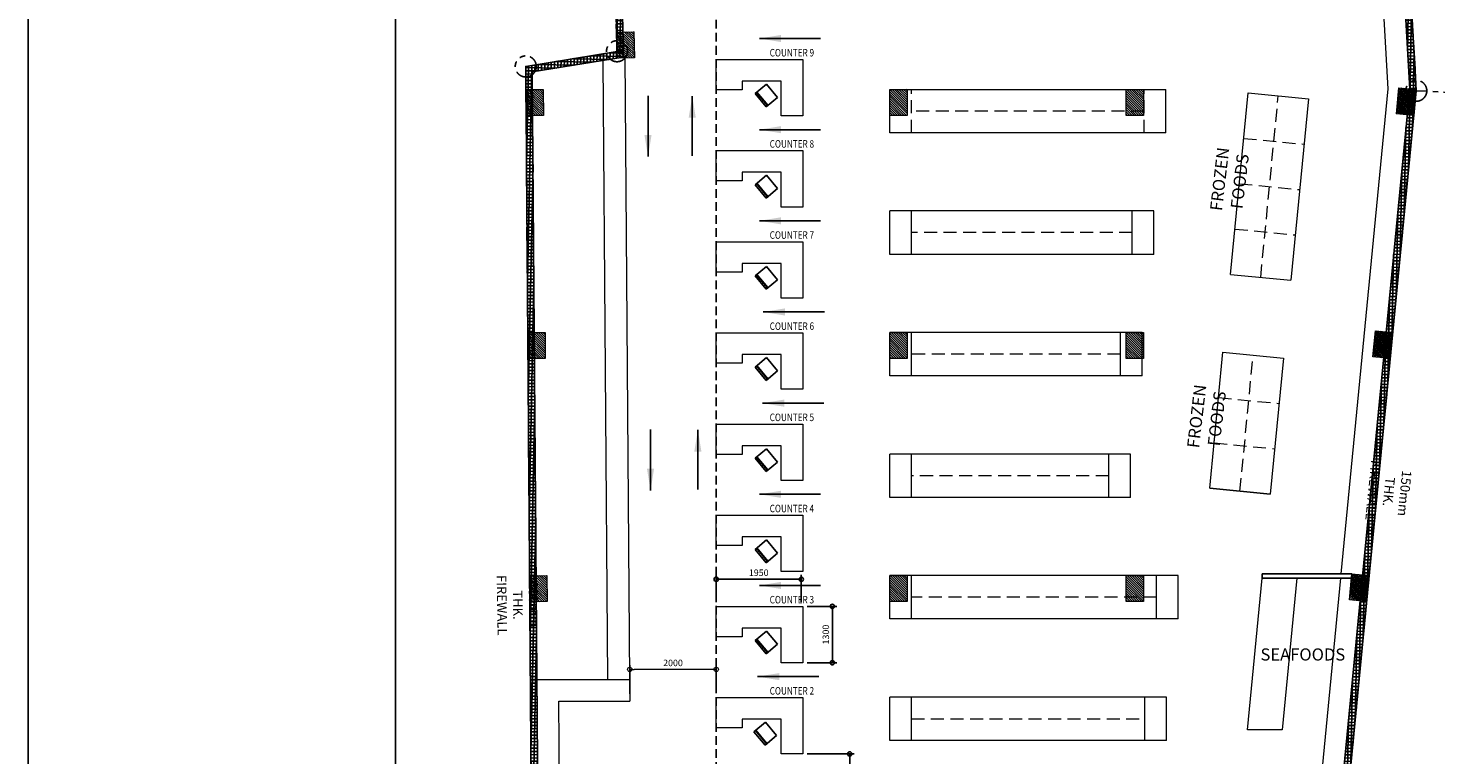
# Model space of a CAD drawing. Units: metres. Extents: x 3604729 to 10470707, y -2143372 to 124261.
# Drawn here: x 5206472 to 5238918, y -1069607 to -1052867 of the extents above; entities that cross this region are included whole.
import ezdxf

# ---------------------------------------------------------------- set-up
doc = ezdxf.new("R2010")
doc.units = ezdxf.units.M
doc.header["$MEASUREMENT"] = 0
doc.header["$PDMODE"] = 34
doc.linetypes.add('HIDDEN', pattern=[0.375, 0.25, -0.125])
doc.linetypes.add('PHANTOM', pattern=[2.5, 1.25, -0.25, 0.25, -0.25, 0.25, -0.25])
doc.layers.get('Defpoints').update_dxf_attribs({"lineweight": 15})
for name, color, linetype, lineweight in [('0.00 CONSTRUCTION LINE', 169, 'Continuous', 0), ('COLUMN-ST', 6, 'Continuous', 15), ('FIXTURE', 211, 'Continuous', 9), ('stair', 2, 'Continuous', 15)]:
    doc.layers.add(name, color=color, linetype=linetype, lineweight=lineweight)
for name, color, linetype in [('dimension', 14, 'Continuous'), ('HATCH', 8, 'Continuous'), ('NOTES & LEGEND$0$LIGHT', 31, 'Continuous'), ('wall', 4, 'Continuous'), ('x-Title A2 Show room$0$JBR_TITLE_A1$0$A-FRAM-2', 2, 'Continuous')]:
    doc.layers.add(name, color=color, linetype=linetype)
doc.styles.add('1-100MMM', font='GOTHIC.TTF', dxfattribs={"height": 220})
doc.styles.add('ROMAN', font='ROMANS.SHX', dxfattribs={"width": 0.9})
doc.styles.add('ROMANS', font='romans.shx', dxfattribs={"width": 0.8})
doc.dimstyles.new('100_ORIGIN', dxfattribs={"dimtxt": 180, "dimasz": 100, "dimexe": 100, "dimexo": 100, "dimgap": 75, "dimtad": 1, "dimdec": 0, "dimrnd": 50, "dimzin": 15, "dimdsep": 46, "dimtxsty": 'ROMANS', "dimblk": 'ORIGIN', "dimcen": 1.5, "dimdle": 3, "dimclrd": 1, "dimclre": 9, "dimclrt": 3, "dimadec": 0, "dimazin": 0, "dimtfac": 1, "dimtdec": 0, "dimtix": 1, "dimtmove": 2, "dimatfit": 3, "dimfxl": 100, "dimtolj": 1, "dimtzin": 15, "dimlwd": -1, "dimarcsym": 0})
doc.dimstyles.new('100_ORIGIN$7', dxfattribs={"dimtxt": 180, "dimasz": 300, "dimexe": 100, "dimexo": 100, "dimgap": 75, "dimtad": 1, "dimdec": 0, "dimrnd": 50, "dimzin": 15, "dimdsep": 46, "dimtxsty": 'ROMANS', "dimblk": 'ORIGIN', "dimcen": 1.5, "dimdle": 3, "dimclrd": 1, "dimclre": 9, "dimclrt": 3, "dimadec": 0, "dimazin": 0, "dimtfac": 1, "dimtdec": 0, "dimtix": 1, "dimtmove": 2, "dimatfit": 3, "dimfxl": 100, "dimtolj": 1, "dimtzin": 15, "dimlwd": -1, "dimarcsym": 0})

# ---------------------------------------------------------------- blocks, each defined once
blk = doc.blocks.new('SDFGHJM')
at = {"layer": 'HATCH'}
for p, q in [((5190171, -1028750), (5189829, -1028750)), ((5189829, -1028750), (5189829, -1029148)), ((5189873, -1028750), (5189873, -1029148)), ((5189885, -1028750), (5189885, -1029148)), ((5189829, -1029148), (5190171, -1029148))]:
    blk.add_line(p, q, dxfattribs=at)
at = {"layer": 'HATCH', "ltscale": 400}
blk.add_lwpolyline([(5190171, -1028750), (5190171, -1029148)], dxfattribs=at)
blk = doc.blocks.new('_Origin')
at = {"color": 0, "linetype": 'ByBlock', "lineweight": -2}
blk.add_line((0, 0), (-1, 0), dxfattribs=at)
blk.add_circle((0, 0), 0.5, dxfattribs=at)
blk = doc.blocks.new('*D1386')
at = {"layer": 'Defpoints', "color": 0}
for p in [(5220338, -1067639), (5220338, -1068301), (5222331, -1068286)]:
    blk.add_point(p, dxfattribs=at)
at = {"layer": 'FIXTURE', "color": 9, "lineweight": -2}
for p, q in [((5220338, -1068201), (5220338, -1067539)), ((5222331, -1068186), (5222331, -1067539))]:
    blk.add_line(p, q, dxfattribs=at)
at = {"layer": 'FIXTURE', "color": 1}
blk.add_line((5222231, -1067639), (5220438, -1067639), dxfattribs=at)
at = {"layer": 'FIXTURE', "color": 1, "xscale": 100, "yscale": 100, "zscale": 100, "rotation": 180}
blk.add_blockref('_Origin', (5220338, -1067639), dxfattribs=at)
at = {"layer": 'FIXTURE', "color": 1, "xscale": 100, "yscale": 100, "zscale": 100}
blk.add_blockref('_Origin', (5222331, -1067639), dxfattribs=at)
at = {"layer": 'FIXTURE', "color": 2, "insert": (5221335, -1067489), "char_height": 150, "attachment_point": 5, "style": 'ROMANS'}
blk.add_mtext('\\A1;2000', dxfattribs=at)
blk = doc.blocks.new('*D1391')
at = {"layer": 'Defpoints', "color": 0}
for p in [(5224331, -1069586), (5224331, -1070386), (5225409, -1070386)]:
    blk.add_point(p, dxfattribs=at)
at = {"layer": 'dimension', "color": 9, "lineweight": -2}
for p, q in [((5224431, -1069586), (5225509, -1069586)), ((5224431, -1070386), (5225509, -1070386))]:
    blk.add_line(p, q, dxfattribs=at)
at = {"layer": 'dimension', "color": 1}
blk.add_line((5225409, -1069686), (5225409, -1070286), dxfattribs=at)
at = {"layer": 'dimension', "color": 1, "xscale": 100, "yscale": 100, "zscale": 100}
for p, rotation in [((5225409, -1069586), 90), ((5225409, -1070386), 270)]:
    blk.add_blockref('_Origin', p, dxfattribs=dict(at, rotation=rotation))
at = {"layer": 'dimension', "color": 2, "insert": (5225259, -1069986), "char_height": 150, "attachment_point": 5, "rotation": 90, "style": 'ROMANS'}
blk.add_mtext('\\A1;800', dxfattribs=at)
blk = doc.blocks.new('*D1392')
at = {"layer": 'Defpoints', "color": 0}
for p in [(5224331, -1066186), (5224331, -1067486), (5225008, -1067486)]:
    blk.add_point(p, dxfattribs=at)
at = {"layer": 'dimension', "color": 9, "lineweight": -2}
for p, q in [((5224431, -1066186), (5225108, -1066186)), ((5224431, -1067486), (5225108, -1067486))]:
    blk.add_line(p, q, dxfattribs=at)
at = {"layer": 'dimension', "color": 1}
blk.add_line((5225008, -1066286), (5225008, -1067386), dxfattribs=at)
at = {"layer": 'dimension', "color": 1, "xscale": 100, "yscale": 100, "zscale": 100}
for p, rotation in [((5225008, -1066186), 90), ((5225008, -1067486), 270)]:
    blk.add_blockref('_Origin', p, dxfattribs=dict(at, rotation=rotation))
at = {"layer": 'dimension', "color": 2, "insert": (5224858, -1066836), "char_height": 150, "attachment_point": 5, "rotation": 90, "style": 'ROMANS'}
blk.add_mtext('\\A1;1300', dxfattribs=at)
blk = doc.blocks.new('*D1393')
at = {"layer": 'Defpoints', "color": 0}
for p in [(5222331, -1065562), (5222331, -1066186), (5224291, -1066186)]:
    blk.add_point(p, dxfattribs=at)
at = {"layer": 'dimension', "color": 9, "lineweight": -2}
for p, q in [((5222331, -1066086), (5222331, -1065462)), ((5224291, -1066086), (5224291, -1065462))]:
    blk.add_line(p, q, dxfattribs=at)
at = {"layer": 'dimension', "color": 1}
blk.add_line((5224191, -1065562), (5222431, -1065562), dxfattribs=at)
at = {"layer": 'dimension', "color": 1, "xscale": 100, "yscale": 100, "zscale": 100, "rotation": 180}
blk.add_blockref('_Origin', (5222331, -1065562), dxfattribs=at)
at = {"layer": 'dimension', "color": 1, "xscale": 100, "yscale": 100, "zscale": 100}
blk.add_blockref('_Origin', (5224291, -1065562), dxfattribs=at)
at = {"layer": 'dimension', "color": 2, "insert": (5223311, -1065412), "char_height": 150, "attachment_point": 5, "style": 'ROMANS'}
blk.add_mtext('\\A1;1950', dxfattribs=at)
blk = doc.blocks.new('sdfghj')
at = {"layer": 'HATCH', "ltscale": 400}
h = blk.add_hatch(dxfattribs=at)
h.set_pattern_fill('ANSI31', color=256, scale=300, style=0)
h.paths.add_polyline_path([(5226831, -1071177), (5227431, -1071177), (5227431, -1071577), (5226831, -1071577)])
at = {"layer": 'COLUMN-ST', "ltscale": 400}
blk.add_lwpolyline([(5226831, -1071177), (5227431, -1071177), (5227431, -1071577), (5226831, -1071577)], close=True, dxfattribs=at)

msp = doc.modelspace()

# ---------------------------------------------------------------- hatches: boundary and pattern name
at = {"layer": 'HATCH'}
h = msp.add_hatch(dxfattribs=at)
h.set_pattern_fill('_USER', color=256, scale=75, angle=-91.15, style=0, double=1, pattern_type=0)
h.set_pattern_definition([(268.85, (9662657.8, 1775542.5), (74.9848934, -1.5052454), []), (358.85, (9662657.8, 1775542.5), (1.5052454, 74.9848934), [])])
h.paths.add_polyline_path([(5236198.4, -1077677.1), (5238462.3, -1054308.8), (5238466.6, -1054297.9), (5237761.8, -1041949.2), (5237611.3, -1041945.2), (5238315, -1054273.4), (5236047.7, -1077677.1)])
h.paths.add_polyline_path([(5219859.7, -1041505), (5220195.4, -1053398.9), (5220188.7, -1053536.7), (5218092.5, -1053875.5), (5218272.6, -1077677.1), (5218122.6, -1077677.1), (5217941.6, -1053748), (5220044.8, -1053408), (5220045.3, -1053397.3), (5219709.6, -1041502.1)])

# ---------------------------------------------------------------- linework, layer by layer
at = {"layer": 'FIXTURE'}
for points in [[(5222906.1, -1042160.4), (5237144.1, -1042533.2), (5237813.6, -1054263.5), (5236730.9, -1065439.9)], [(5220226.3, -1053512.5), (5220334.9, -1067875.1)], [(5219834.9, -1067875.1), (5219727.1, -1053617.2)], [(5224331.1, -1053586.1), (5224331.1, -1054886.1), (5223831.1, -1054886.1), (5223831.1, -1054086.1), (5222931.1, -1054086.1), (5222931.1, -1054286.1), (5222331.1, -1054286.1), (5222331.1, -1053586.1), (5224331.1, -1053586.1)], [(5232692, -1055277.1), (5226331.1, -1055277.1), (5226331.1, -1054277.1), (5232692, -1054277.1)], [(5232692, -1055277.1), (5232692, -1054277.1)], [(5234184.3, -1058540.1), (5234589.3, -1054359.7)], [(5234589.3, -1054359.7), (5235982.8, -1054494.7), (5235577.8, -1058675.1)], [(5224331.1, -1055686.5), (5224331.1, -1056986.5), (5223831.1, -1056986.5), (5223831.1, -1056186.5), (5222931.1, -1056186.5), (5222931.1, -1056386.5), (5222331.1, -1056386.5), (5222331.1, -1055686.5), (5224331.1, -1055686.5)], [(5232420.8, -1057077.1), (5226331.1, -1057077.1)], [(5226331.1, -1058077.1), (5226331.1, -1057077.1)], [(5226831.1, -1058077.1), (5226831.1, -1057077.1)], [(5231920.8, -1058077.1), (5231920.8, -1057077.1)], [(5232420.8, -1058077.1), (5232420.8, -1057077.1)], [(5224331.1, -1057786.4), (5224331.1, -1059086.4), (5223831.1, -1059086.4), (5223831.1, -1058286.4), (5222931.1, -1058286.4), (5222931.1, -1058486.4), (5222331.1, -1058486.4), (5222331.1, -1057786.4), (5224331.1, -1057786.4)], [(5232420.8, -1058077.1), (5226331.1, -1058077.1)], [(5234184.3, -1058540.1), (5235577.8, -1058675.1)], [(5224331.1, -1059886.2), (5224331.1, -1061186.2), (5223831.1, -1061186.2), (5223831.1, -1060386.2), (5222931.1, -1060386.2), (5222931.1, -1060586.2), (5222331.1, -1060586.2), (5222331.1, -1059886.2), (5224331.1, -1059886.2)], [(5232149.5, -1059877.1), (5226331.1, -1059877.1)], [(5226331.1, -1060877.1), (5226331.1, -1059877.1)], [(5226831.1, -1060877.1), (5226831.1, -1059877.1)], [(5231649.5, -1060877.1), (5231649.5, -1059877.1)], [(5232149.5, -1060877.1), (5232149.5, -1059877.1)], [(5235404.2, -1060466.7), (5235100.5, -1063602.1), (5233707, -1063467.1), (5234010.8, -1060331.8), (5235404.2, -1060466.7)], [(5232149.5, -1060877.1), (5226331.1, -1060877.1)], [(5224331.1, -1061986.4), (5224331.1, -1063286.4), (5223831.1, -1063286.4), (5223831.1, -1062486.4), (5222931.1, -1062486.4), (5222931.1, -1062686.4), (5222331.1, -1062686.4), (5222331.1, -1061986.4), (5224331.1, -1061986.4)], [(5226331.1, -1063677.1), (5226331.1, -1062677.1)], [(5231878.2, -1062677.1), (5226331.1, -1062677.1)], [(5226831.1, -1063677.1), (5226831.1, -1062677.1)], [(5231378.2, -1063677.1), (5231378.2, -1062677.1)], [(5231878.2, -1063677.1), (5231878.2, -1062677.1)], [(5233707, -1063467.1), (5235100.5, -1063602.1)], [(5231878.2, -1063677.1), (5226331.1, -1063677.1)], [(5224331.1, -1064086.3), (5224331.1, -1065386.3), (5223831.1, -1065386.3), (5223831.1, -1064586.3), (5222931.1, -1064586.3), (5222931.1, -1064786.3), (5222331.1, -1064786.3), (5222331.1, -1064086.3), (5224331.1, -1064086.3)], [(5232982.1, -1065477.1), (5226331.1, -1065477.1)], [(5226331.1, -1066477.1), (5226331.1, -1065477.1)], [(5226831.1, -1066477.1), (5226831.1, -1065477.1)], [(5232482.1, -1066477.1), (5232482.1, -1065477.1)], [(5232982.1, -1066477.1), (5232982.1, -1065477.1)], [(5235716.5, -1065539.9), (5235378.7, -1069027.1), (5234574.9, -1069027.1), (5234916.4, -1065539.9)], [(5236721.2, -1065539.9), (5235613.2, -1076977.1), (5235613.2, -1076977.1)], [(5224331.1, -1066186.3), (5224331.1, -1067486.3), (5223831.1, -1067486.3), (5223831.1, -1066686.3), (5222931.1, -1066686.3), (5222931.1, -1066886.3), (5222331.1, -1066886.3), (5222331.1, -1066186.3), (5224331.1, -1066186.3)], [(5232982.1, -1066477.1), (5226331.1, -1066477.1)], [(5218198.4, -1067875.1), (5220334.9, -1067874.8)], [(5220334.9, -1067874.8), (5220338.7, -1068371)], [(5219928.7, -1071875), (5219924.8, -1071362.1), (5218724.9, -1071362.1), (5218702.2, -1068371.3), (5220338.7, -1068371)], [(5224331.1, -1068286.3), (5224331.1, -1069586.3), (5223831.1, -1069586.3), (5223831.1, -1068786.3), (5222931.1, -1068786.3), (5222931.1, -1068986.3), (5222331.1, -1068986.3), (5222331.1, -1068286.3), (5224331.1, -1068286.3)], [(5232711.7, -1068277.1), (5226331.1, -1068277.1)], [(5226331.1, -1069277.1), (5226331.1, -1068277.1)], [(5226831.1, -1069277.1), (5226831.1, -1068277.1)], [(5232211.7, -1069277.1), (5232211.7, -1068277.1)], [(5232711.7, -1069277.1), (5232711.7, -1068277.1)], [(5232711.7, -1069277.1), (5226331.1, -1069277.1)]]:
    msp.add_lwpolyline(points, dxfattribs=at)
at = {"layer": 'FIXTURE', "linetype": 'HIDDEN', "ltscale": 1200}
for points in [[(5226831.1, -1055277.1), (5226831.1, -1054277.1)], [(5232192, -1055277.1), (5232192, -1054277.1)], [(5234881.1, -1058607.6), (5235286, -1054427.2)], [(5232192, -1054777.1), (5226831.1, -1054777.1)], [(5234488.1, -1055404.8), (5235881.5, -1055539.8)], [(5234386.8, -1056449.9), (5235780.3, -1056584.9)], [(5231920.8, -1057577.1), (5226831.1, -1057577.1)], [(5234285.6, -1057495), (5235679, -1057630)], [(5231649.5, -1060377.1), (5226831.1, -1060377.1)], [(5234403.8, -1063534.6), (5234707.5, -1060399.2)], [(5233909.5, -1061376.9), (5235303, -1061511.9)], [(5233808.3, -1062422), (5235201.7, -1062557)], [(5231378.2, -1063177.1), (5226831.1, -1063177.1)], [(5232482.1, -1065977.1), (5226831.1, -1065977.1)], [(5226831.1, -1068777.1), (5232211.7, -1068777.1)]]:
    msp.add_lwpolyline(points, dxfattribs=at)
at = {"layer": 'NOTES & LEGEND$0$LIGHT', "linetype": 'PHANTOM', "ltscale": 500}
for points in [[(5220195.1, -1053404.7), (5220045.3, -1053397.3), (5219709.6, -1041502.1), (5224912.2, -1023748.7)], [(5220195.1, -1053404.7), (5220045.3, -1053397.3), (5219719.4, -1041481.8), (5218969, -1025269.1), (5241858.6, -1025136), (5241802.8, -1029135.6), (5223143.1, -1029249.6), (5223707, -1041586.7), (5237762.1, -1041954.7), (5238467.6, -1054314.6)], [(5219141.1, -1029280.3), (5241790.6, -1029128.8), (5241716.2, -1034238.3), (5242615.3, -1035621.8), (5242461.6, -1054491.2), (5239675.6, -1083075.7), (5235675.6, -1083073.4), (5238463.3, -1054298.1), (5238313.3, -1054290.8)], [(5238467.3, -1054309.1), (5237761.8, -1041949.2), (5223706.6, -1041581.1), (5223142.8, -1029244), (5241802.5, -1029130), (5241731.1, -1034239.5), (5242627.5, -1035636.7), (5242468.3, -1054506), (5238473.2, -1054308.3)], [(5235673.4, -1083077.1), (5218163.4, -1083077.1), (5217941.6, -1053748), (5220044.3, -1053408), (5220194.6, -1053415.4)], [(5238472.8, -1054309.3), (5238312.3, -1054301.4)], [(5238312.3, -1054301.5), (5238462.3, -1054308.8)]]:
    msp.add_lwpolyline(points, dxfattribs=at)
for centre in [(5220045.3, -1053397.3), (5217941.6, -1053748), (5238467.3, -1054309.1)]:
    msp.add_circle(centre, 242.3, dxfattribs=at)
at = {"layer": 'wall', "ltscale": 400}
for points in [[(5206472.2, -1017607.8), (5321258.6, -1017607.8), (5321258.6, -1137289.2), (5206472.2, -1137289.2)], [(5214935.7, -1023046.9), (5245282.3, -1023046.9), (5245282.3, -1092172), (5214935.7, -1092172)]]:
    msp.add_lwpolyline(points, close=True, dxfattribs=at)
for points in [[(5219859.7, -1041505), (5220195.4, -1053398.9), (5220188.7, -1053536.7), (5218092.5, -1053875.5), (5218272.6, -1077677.1), (5218122.6, -1077677.1), (5217941.6, -1053748), (5220044.8, -1053408), (5220045.3, -1053397.3), (5219709.6, -1041502.1), (5219859.7, -1041505)], [(5236198.4, -1077677.1), (5238462.3, -1054308.8), (5238466.6, -1054297.9), (5237761.8, -1041949.2), (5237611.3, -1041945.2), (5238315, -1054273.4), (5236047.7, -1077677.1), (5236198.4, -1077677.1)], [(5234916.4, -1065439.9), (5236982, -1065439.9)], [(5234916.4, -1065439.9), (5234916.4, -1065539.9)], [(5234916.4, -1065539.9), (5236972.4, -1065539.9)]]:
    msp.add_lwpolyline(points, dxfattribs=at)
at = {"layer": 'x-Title A2 Show room$0$JBR_TITLE_A1$0$A-FRAM-2', "linetype": 'HIDDEN', "ltscale": 800}
msp.add_lwpolyline([(5220005.7, -1046677.3), (5222331.1, -1046677.3), (5222331.1, -1076977.1)], dxfattribs=at)

# ---------------------------------------------------------------- block references
at = {"layer": 'HATCH', "xscale": -1}
for p, rotation in [((1904581.4, -5175063.2), 219.9370680527195), ((1904581.4, -5177163.6), 219.9370680527195), ((1904581.4, -5179263.6), 219.93706805272), ((1904581.4, -5181363.3), 219.93706805272), ((1904581.4, -5183463.5), 219.9370680526801), ((1904581.4, -5185563.5), 219.9370680526801), ((1904581.4, -5187663.4), 219.9370680526801), ((1904557.2, -5189763.4), 219.9370680526806)]:
    msp.add_blockref('SDFGHJM', p, dxfattribs=dict(at, rotation=rotation))
at = {"layer": 'wall'}
for p, rotation in [((6143722.1, 4202023.3), 271.6166659507834), ((6249961.4, 4180505.9), 270.433333333212), ((4155154, -6281708.3), 90), ((4160604, -6281708.3), 90), ((6808649.1, 4044908.3), 264.4666454665875), ((6250003.8, 4174905.9), 270.433333333212), ((4155154, -6287308.3), 90), ((4160604, -6287308.3), 90), ((6808106.6, 4039308.3), 264.4666454666006), ((6250046.1, 4169305.8), 270.4333333332116), ((4155154, -6292908.3), 90), ((4160604, -6292908.3), 90), ((6807564.1, 4033708.3), 264.4666454665939)]:
    msp.add_blockref('sdfghj', p, dxfattribs=dict(at, rotation=rotation))

# ---------------------------------------------------------------- texts
at = {"layer": '0.00 CONSTRUCTION LINE', "ltscale": 8, "attachment_point": 5, "style": '1-100MMM'}
for s, insert, char_height, rotation, own_width in [('{\\C7;FROZEN FOODS}', (5234166.6, -1056369.3), 280, 83.27798, 6338.231), ('{\\C7;FROZEN FOODS}', (5233637.3, -1061833.4), 280, 83.27798, 6338.231), ('{\\C7;150mm THK. FIREWALL}', (5237835.5, -1063546.4), 220, 264.27442, 3200), ('{\\C7;150mm THK. FIREWALL}', (5217758.9, -1066155), 220, 270.8977, 3200)]:
    msp.add_mtext_dynamic_manual_height_columns(s, width=790.762, gutter_width=1100, heights=[0], dxfattribs=dict(at, insert=insert, char_height=char_height, rotation=rotation)).dxf.set("width", own_width)
at = {"layer": '0.00 CONSTRUCTION LINE', "ltscale": 8, "insert": (5235852.7, -1067294.7), "char_height": 280, "attachment_point": 5, "style": '1-100MMM'}
msp.add_mtext_dynamic_manual_height_columns('{\\C7;SEAFOODS}', width=790.762, gutter_width=1100, heights=[0], dxfattribs=at).dxf.set("width", 6338.231)
at = {"layer": 'stair', "style": 'ROMAN', "width": 0.8}
for s, p in [('COUNTER 9', (5223563.9, -1053518.4)), ('COUNTER 8', (5223563.9, -1055618.9)), ('COUNTER 7', (5223563.9, -1057718.8)), ('COUNTER 6', (5223563.9, -1059818.5)), ('COUNTER 5', (5223563.9, -1061918.8)), ('COUNTER 4', (5223563.9, -1064018.7)), ('COUNTER 3', (5223563.9, -1066118.7)), ('COUNTER 2', (5223563.9, -1068218.6))]:
    msp.add_text(s, height=172.8, dxfattribs=at).set_placement(p)

# ---------------------------------------------------------------- dimensions: what is measured, and where the dimension line sits
at = {"layer": 'dimension', "color": 4}
dim = msp.add_linear_dim(base=(5222331.1, -1065561.7), p1=(5224291.1, -1066186.3), p2=(5222331.1, -1066186.3), dimstyle='100_ORIGIN', override={"dimtxt": 150, "dimclrt": 2}, dxfattribs=at)
dim.commit()
dim.dimension.update_dxf_attribs({"geometry": '*D1393', "text_midpoint": (5223311.1, -1065411.7)})
for base, p1, p2, picture, middle in [((5225007.9, -1067486.3), (5224331.1, -1066186.3), (5224331.1, -1067486.3), '*D1392', (5224857.9, -1066836.3)), ((5225408.8, -1070386.2), (5224331.1, -1069586.3), (5224331.1, -1070386.2), '*D1391', (5225258.8, -1069986.3))]:
    dim = msp.add_linear_dim(base=base, p1=p1, p2=p2, angle=90, dimstyle='100_ORIGIN', override={"dimtxt": 150, "dimclrt": 2}, dxfattribs=at)
    dim.commit()
    dim.dimension.update_dxf_attribs({"geometry": picture, "text_midpoint": middle})
at = {"layer": 'FIXTURE'}
dim = msp.add_linear_dim(base=(5220338.1, -1067639.1), p1=(5222331.1, -1068286.3), p2=(5220338.1, -1068301.3), dimstyle='100_ORIGIN', override={"dimtxt": 150, "dimclrt": 2}, dxfattribs=at)
dim.commit()
dim.dimension.update_dxf_attribs({"geometry": '*D1386', "text_midpoint": (5221334.6, -1067489.1)})

# ---------------------------------------------------------------- leaders
at = {"layer": 'wall', "ltscale": 400}
for points, override in [([(5223326.2, -1053104.7), (5224738.4, -1053104.7)], {"dimasz": 500, "dimgap": 75, "dimtad": 0, "dimfxl": 0.01}), ([(5220759.4, -1055826.3), (5220759.4, -1054426.4)], {"dimasz": 500, "dimtad": 0, "dimfxl": 0.01}), ([(5221778.7, -1054432), (5221778.7, -1055804.8)], {"dimasz": 500, "dimtad": 0, "dimfxl": 0.01}), ([(5223326.2, -1055205.1), (5224738.4, -1055205.1)], {"dimasz": 500, "dimgap": 75, "dimtad": 0, "dimfxl": 0.01}), ([(5223326.2, -1057305), (5224738.4, -1057305)], {"dimasz": 500, "dimgap": 75, "dimtad": 0, "dimfxl": 0.01}), ([(5223413.9, -1059404.7), (5224826.1, -1059404.7)], {"dimasz": 500, "dimgap": 75, "dimtad": 0, "dimfxl": 0.01}), ([(5223398, -1061505), (5224810.2, -1061505)], {"dimasz": 500, "dimgap": 75, "dimtad": 0, "dimfxl": 0.01}), ([(5220817.6, -1063515.7), (5220817.6, -1062115.7)], {"dimasz": 500, "dimtad": 0, "dimfxl": 0.01}), ([(5221908.7, -1062121.4), (5221908.7, -1063494.2)], {"dimasz": 500, "dimtad": 0, "dimfxl": 0.01}), ([(5223326.2, -1063604.9), (5224738.4, -1063604.9)], {"dimasz": 500, "dimgap": 75, "dimtad": 0, "dimfxl": 0.01}), ([(5223326.2, -1065704.9), (5224738.4, -1065704.9)], {"dimasz": 500, "dimgap": 75, "dimtad": 0, "dimfxl": 0.01}), ([(5223286.1, -1067804.9), (5224698.3, -1067804.9)], {"dimasz": 500, "dimgap": 75, "dimtad": 0, "dimfxl": 0.01})]:
    msp.add_leader(points, dimstyle='100_ORIGIN$7', override=override, dxfattribs=at)

doc.saveas('drawing.dxf')
